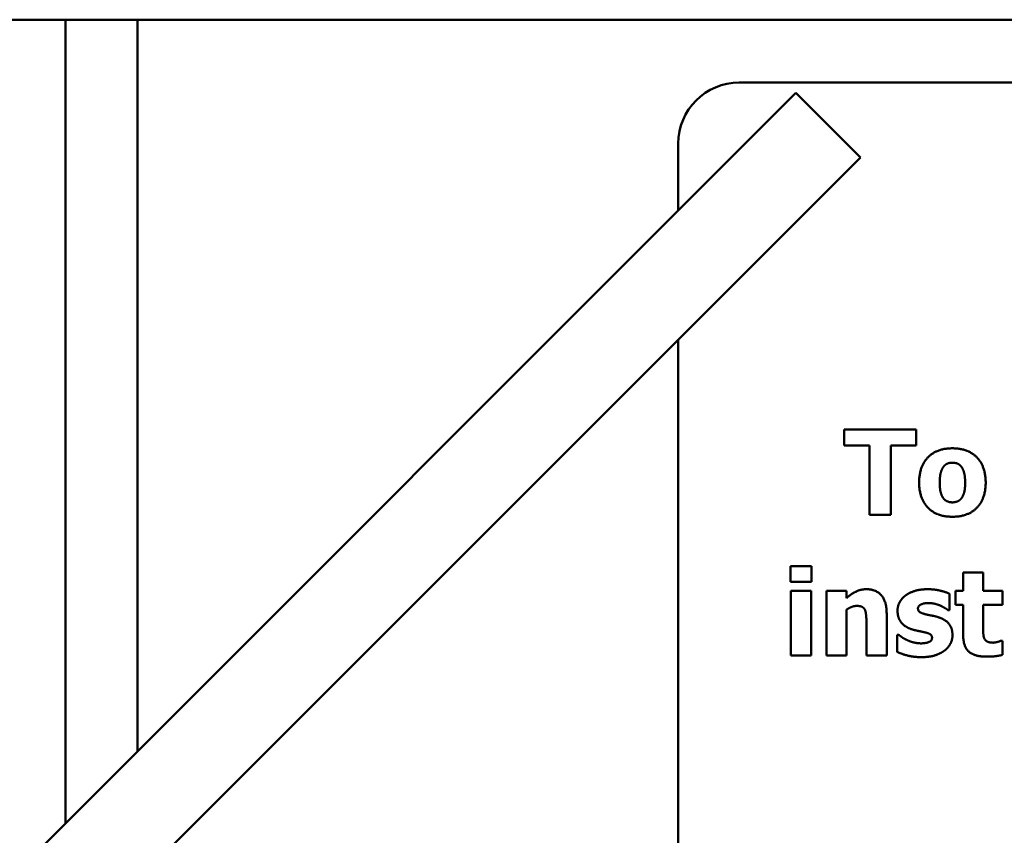
# Model space of a CAD drawing. Units: inches. Extents: x 0.5 to 21.5, y 0.2 to 16.7.
# Drawn here: x 15.4 to 15.8, y 8.1 to 8.5 of the extents above; entities that cross this region are included whole.
import ezdxf

# ---------------------------------------------------------------- set-up
doc = ezdxf.new("R2010")
doc.units = ezdxf.units.IN
doc.header["$MEASUREMENT"] = 0
doc.layers.add('Visible (ANSI)', color=7, linetype='Continuous', lineweight=50)

msp = doc.modelspace()

# ---------------------------------------------------------------- linework, layer by layer
at = {"layer": 'Visible (ANSI)'}
for p, q in [((20.79, 8.45902), (14.908, 8.45919)), ((15.394, 8.12996), (15.394, 8.45917)), ((15.4235, 8.45917), (15.4235, 8.15946)), ((17.30746, 8.43337), (15.66996, 8.43342)), ((15.37861, 8.11458), (15.69321, 8.42916)), ((15.69321, 8.42916), (15.71962, 8.40275)), ((15.64496, 8.40842), (15.64496, 8.38092)), ((15.71962, 8.40275), (15.40493, 8.08808)), ((15.64496, 8.32809), (15.64495, 8.02092)), ((15.71298, 8.29134), (15.71298, 8.28468)), ((15.74247, 8.29134), (15.71298, 8.29134)), ((15.74247, 8.28467), (15.74247, 8.29134)), ((15.71298, 8.28468), (15.72333, 8.28467)), ((15.72333, 8.28467), (15.72333, 8.25634)), ((15.73212, 8.28467), (15.74247, 8.28467)), ((15.73212, 8.25634), (15.73212, 8.28467)), ((15.72333, 8.25634), (15.73212, 8.25634)), ((15.69091, 8.2353), (15.69091, 8.22889)), ((15.69962, 8.2353), (15.69091, 8.2353)), ((15.69962, 8.22889), (15.69962, 8.2353)), ((15.69091, 8.22889), (15.69962, 8.22889)), ((15.7617, 8.23266), (15.7617, 8.22512)), ((15.76993, 8.23266), (15.7617, 8.23266)), ((15.76993, 8.22512), (15.76993, 8.23266)), ((15.69113, 8.22512), (15.69113, 8.19871)), ((15.69936, 8.22512), (15.69113, 8.22512)), ((15.69936, 8.19871), (15.69936, 8.22512)), ((15.70566, 8.22512), (15.70566, 8.19871)), ((15.71388, 8.22512), (15.70566, 8.22512)), ((15.71388, 8.2222), (15.71388, 8.22512)), ((15.75855, 8.22512), (15.75855, 8.21939)), ((15.7617, 8.22512), (15.75855, 8.22512)), ((15.77787, 8.22512), (15.76993, 8.22512)), ((15.77787, 8.21939), (15.77787, 8.22512)), ((15.75614, 8.21726), (15.75614, 8.22396)), ((15.71388, 8.19871), (15.71388, 8.21741)), ((15.75549, 8.21726), (15.75614, 8.21726)), ((15.75855, 8.21939), (15.7617, 8.21939)), ((15.7617, 8.21939), (15.7617, 8.20705)), ((15.76993, 8.21939), (15.77787, 8.21939)), ((15.76993, 8.21), (15.76993, 8.21939)), ((15.73036, 8.19871), (15.73036, 8.2159)), ((15.72208, 8.21179), (15.72208, 8.19871)), ((15.7347, 8.20708), (15.7347, 8.20013)), ((15.73538, 8.20708), (15.7347, 8.20708)), ((15.77787, 8.20473), (15.77716, 8.20473)), ((15.77787, 8.19894), (15.77787, 8.20473)), ((15.69113, 8.19871), (15.69936, 8.19871)), ((15.70566, 8.19871), (15.71388, 8.19871)), ((15.72208, 8.19871), (15.73036, 8.19871))]:
    msp.add_line(p, q, dxfattribs=at)
msp.add_arc((15.66996, 8.40842), 0.025, 89.9983, 179.9983, dxfattribs=at)
for points in [[(15.75731, 8.28357), (15.75084, 8.28357), (15.74366, 8.27611), (15.74366, 8.26953)], [(15.77092, 8.26953), (15.77092, 8.27608), (15.76377, 8.28357), (15.75731, 8.28357)], [(15.75365, 8.27602), (15.75439, 8.27699), (15.75617, 8.27767), (15.75731, 8.27767)], [(15.75731, 8.27767), (15.75847, 8.27767), (15.76031, 8.2769), (15.76105, 8.27591)], [(15.75209, 8.26947), (15.75209, 8.27191), (15.75294, 8.27512), (15.75365, 8.27602)], [(15.76105, 8.27591), (15.76173, 8.27497), (15.7625, 8.27183), (15.7625, 8.26947)], [(15.74366, 8.26953), (15.74366, 8.26301), (15.75084, 8.25552), (15.75731, 8.25552)], [(15.75353, 8.26317), (15.75288, 8.26408), (15.75209, 8.26706), (15.75209, 8.26947)], [(15.75731, 8.25552), (15.7638, 8.25552), (15.77092, 8.263), (15.77092, 8.26953)], [(15.7625, 8.26947), (15.7625, 8.26698), (15.76173, 8.26411), (15.76102, 8.26312)], [(15.75736, 8.26142), (15.75617, 8.26142), (15.75419, 8.26227), (15.75353, 8.26317)], [(15.76102, 8.26312), (15.7604, 8.26227), (15.75836, 8.26142), (15.75736, 8.26142)], [(15.72205, 8.22583), (15.71972, 8.22583), (15.7159, 8.2239), (15.71388, 8.2222)], [(15.73036, 8.2159), (15.73036, 8.22072), (15.72608, 8.22583), (15.72205, 8.22583)], [(15.74712, 8.22583), (15.7442, 8.22583), (15.73958, 8.22441), (15.73802, 8.22322)], [(15.75614, 8.22396), (15.75455, 8.22472), (15.7499, 8.22583), (15.74712, 8.22583)], [(15.73802, 8.22322), (15.73643, 8.222), (15.73481, 8.21888), (15.73481, 8.21712)], [(15.71388, 8.21741), (15.71504, 8.21823), (15.71712, 8.21899), (15.71811, 8.21899)], [(15.71811, 8.21899), (15.71947, 8.21899), (15.72106, 8.21823), (15.72148, 8.21732)], [(15.72148, 8.21732), (15.72182, 8.21658), (15.72208, 8.21341), (15.72208, 8.21179)], [(15.73481, 8.21712), (15.73481, 8.21403), (15.73793, 8.21026), (15.74105, 8.20929)], [(15.74318, 8.21797), (15.74318, 8.21896), (15.74565, 8.22018), (15.74744, 8.22018)], [(15.74644, 8.21553), (15.7444, 8.21604), (15.74318, 8.21706), (15.74318, 8.21797)], [(15.74744, 8.22018), (15.74877, 8.22018), (15.75132, 8.21956), (15.75237, 8.21911)], [(15.75237, 8.21911), (15.75322, 8.21871), (15.75506, 8.2176), (15.75549, 8.21726)], [(15.75152, 8.21437), (15.75024, 8.21479), (15.74749, 8.21528), (15.74644, 8.21553)], [(15.75731, 8.20697), (15.75731, 8.20992), (15.75436, 8.21346), (15.75152, 8.21437)], [(15.74105, 8.20929), (15.74216, 8.20895), (15.74502, 8.20841), (15.74596, 8.20816)], [(15.77032, 8.20572), (15.76998, 8.20654), (15.76993, 8.20861), (15.76993, 8.21)], [(15.73881, 8.20495), (15.73748, 8.20555), (15.73598, 8.20663), (15.73538, 8.20708)], [(15.74454, 8.20365), (15.74284, 8.20365), (15.73998, 8.20441), (15.73881, 8.20495)], [(15.74894, 8.20589), (15.74894, 8.20473), (15.74627, 8.20365), (15.74454, 8.20365)], [(15.74596, 8.20816), (15.74772, 8.20776), (15.74894, 8.2068), (15.74894, 8.20589)], [(15.75396, 8.20061), (15.75557, 8.20175), (15.75731, 8.20512), (15.75731, 8.20697)], [(15.7617, 8.20705), (15.7617, 8.20234), (15.7663, 8.1982), (15.77132, 8.1982)], [(15.77393, 8.20393), (15.77234, 8.20393), (15.77066, 8.2049), (15.77032, 8.20572)], [(15.77716, 8.20473), (15.77673, 8.2045), (15.77461, 8.20393), (15.77393, 8.20393)], [(15.74448, 8.198), (15.74769, 8.198), (15.75228, 8.19937), (15.75396, 8.20061)], [(15.7347, 8.20013), (15.7364, 8.19928), (15.74159, 8.198), (15.74448, 8.198)], [(15.77132, 8.1982), (15.77353, 8.1982), (15.77654, 8.1986), (15.77787, 8.19894)]]:
    msp.add_open_spline(points, degree=2, dxfattribs=at)

doc.saveas('drawing.dxf')
